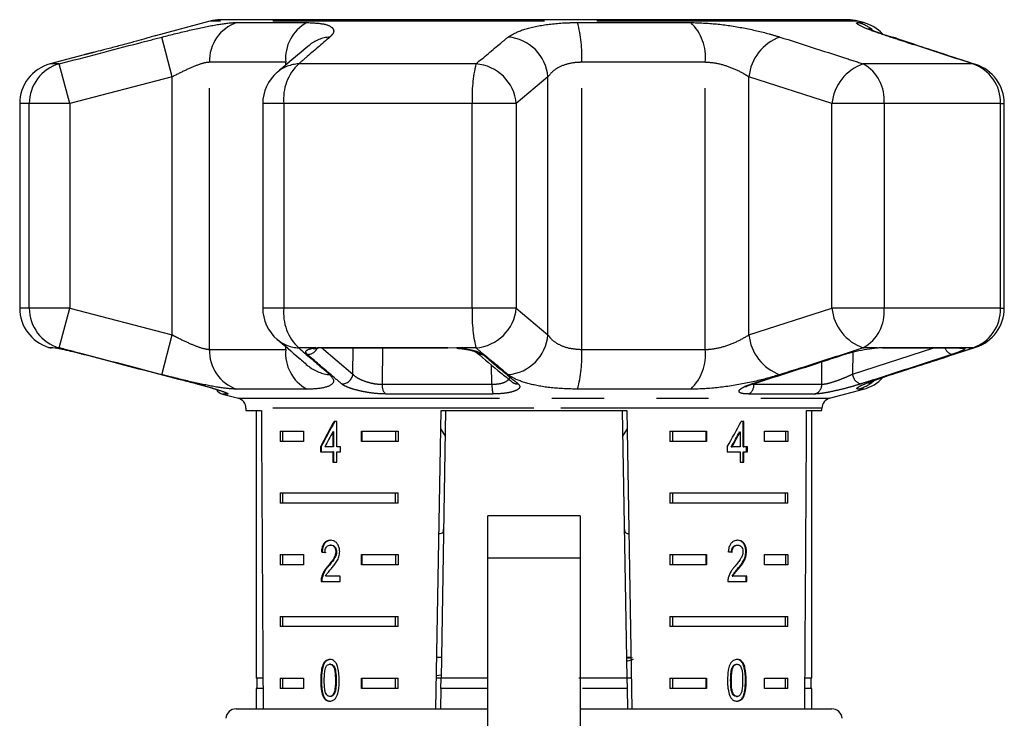
# Model space of a CAD drawing. Extents: x 21 to 394, y 97 to 270.
# Drawn here: x 230 to 254, y 252 to 269 of the extents above; entities that cross this region are included whole.
import ezdxf

# ---------------------------------------------------------------- set-up
doc = ezdxf.new("R2010")
doc.units = 0
doc.linetypes.add('PHANTOM', pattern=[12.7, 6.35, -1.27, 1.27, -1.27, 1.27, -1.27])
doc.layers.get('0').update_dxf_attribs({"linetype": 'CONTINUOUS'})

msp = doc.modelspace()

# ---------------------------------------------------------------- linework, layer by layer
at = {"color": 7, "linetype": 'CONTINUOUS'}
for p, q in [((234.29, 269.427), (232.966, 269.072)), ((242.167, 269.461), (234.549, 269.461)), ((249.785, 269.461), (242.167, 269.461)), ((250.176, 269.392), (250.044, 269.427)), ((232.972, 269.074), (232.962, 269.071)), ((250.89, 269.025), (250.651, 269.105)), ((231.237, 268.609), (230.408, 268.387)), ((229.667, 267.421), (229.667, 262.452)), ((235.574, 267.421), (235.574, 262.452)), ((253.598, 262.452), (253.598, 267.421)), ((237.078, 261.487), (240.075, 261.487)), ((240.062, 261.498), (240.287, 261.486)), ((250.64, 261.487), (252.493, 261.487)), ((247.502, 260.615), (247.499, 260.614)), ((249.352, 260.261), (250.176, 260.481)), ((234.597, 260.364), (234.982, 260.261)), ((235.167, 260.019), (235.167, 259.961)), ((235.167, 259.961), (235.54, 259.961)), ((235.417, 259.961), (235.417, 253.461)), ((239.785, 252.711), (239.911, 259.961)), ((240.02, 259.961), (239.907, 253.461)), ((239.911, 259.961), (244.423, 259.961)), ((244.314, 259.961), (244.427, 253.461)), ((244.423, 259.961), (244.549, 252.711)), ((248.794, 259.961), (249.167, 259.961)), ((248.917, 253.461), (248.917, 259.961)), ((249.167, 259.961), (249.167, 260.019)), ((237.372, 259.698), (237.307, 259.698)), ((237.372, 259.083), (237.372, 259.698)), ((247.267, 259.698), (247.205, 259.698)), ((247.249, 259.083), (247.249, 259.698)), ((247.267, 259.083), (247.267, 259.698)), ((235.996, 259.461), (236.561, 259.461)), ((235.996, 259.461), (235.996, 259.211)), ((236.058, 259.461), (236.058, 259.211)), ((236.561, 259.461), (236.561, 259.211)), ((237.279, 259.443), (237.279, 259.083)), ((237.297, 259.443), (237.279, 259.443)), ((237.297, 259.443), (237.297, 259.083)), ((237.975, 259.461), (238.863, 259.461)), ((237.975, 259.211), (237.975, 259.461)), ((237.993, 259.211), (237.993, 259.461)), ((238.801, 259.461), (238.801, 259.211)), ((238.863, 259.461), (238.863, 259.211)), ((239.904, 259.512), (240.009, 259.339)), ((244.325, 259.338), (244.43, 259.512)), ((245.471, 259.461), (246.359, 259.461)), ((245.471, 259.461), (245.471, 259.211)), ((245.533, 259.461), (245.533, 259.211)), ((246.341, 259.461), (246.341, 259.211)), ((246.359, 259.461), (246.359, 259.211)), ((247.16, 259.443), (247.178, 259.443)), ((247.178, 259.443), (247.178, 259.083)), ((247.773, 259.461), (248.338, 259.461)), ((247.773, 259.211), (247.773, 259.461)), ((248.276, 259.461), (248.276, 259.211)), ((248.338, 259.461), (248.338, 259.211)), ((236.561, 259.211), (235.996, 259.211)), ((238.863, 259.211), (237.975, 259.211)), ((246.359, 259.211), (245.471, 259.211)), ((248.338, 259.211), (247.773, 259.211)), ((236.977, 259.083), (236.977, 258.955)), ((236.995, 259.083), (236.977, 259.083)), ((236.977, 258.955), (237.279, 258.955)), ((236.995, 259.083), (236.995, 258.955)), ((237.279, 259.083), (237.084, 259.083)), ((237.297, 259.083), (237.279, 259.083)), ((237.279, 258.955), (237.279, 258.711)), ((237.297, 258.955), (237.279, 258.955)), ((237.297, 258.955), (237.297, 258.711)), ((237.466, 259.083), (237.372, 259.083)), ((237.372, 258.711), (237.372, 258.955)), ((237.372, 258.955), (237.466, 258.955)), ((237.466, 258.955), (237.466, 259.083)), ((246.864, 259.083), (246.864, 258.955)), ((246.864, 258.955), (247.178, 258.955)), ((246.963, 259.083), (246.98, 259.083)), ((247.178, 259.083), (246.98, 259.083)), ((247.178, 258.955), (247.178, 258.711)), ((247.249, 259.083), (247.267, 259.083)), ((247.249, 258.711), (247.249, 258.955)), ((247.249, 258.955), (247.267, 258.955)), ((247.354, 259.083), (247.267, 259.083)), ((247.267, 258.711), (247.267, 258.955)), ((247.267, 258.955), (247.354, 258.955)), ((247.336, 258.955), (247.336, 259.083)), ((247.354, 258.955), (247.354, 259.083)), ((237.279, 258.711), (237.372, 258.711)), ((247.178, 258.711), (247.267, 258.711)), ((235.996, 257.961), (238.863, 257.961)), ((235.996, 257.961), (235.996, 257.711)), ((236.058, 257.961), (236.058, 257.711)), ((238.801, 257.711), (238.801, 257.961)), ((238.863, 257.711), (238.863, 257.961)), ((245.471, 257.961), (248.338, 257.961)), ((245.471, 257.961), (245.471, 257.711)), ((245.533, 257.961), (245.533, 257.711)), ((248.276, 257.711), (248.276, 257.961)), ((248.338, 257.711), (248.338, 257.961)), ((238.863, 257.711), (235.996, 257.711)), ((248.338, 257.711), (245.471, 257.711)), ((243.292, 257.406), (241.042, 257.406)), ((241.042, 256.381), (241.042, 257.406)), ((243.292, 257.406), (243.292, 256.381)), ((237.237, 256.694), (237.219, 256.694)), ((247.101, 256.694), (247.119, 256.694)), ((235.996, 256.461), (236.561, 256.461)), ((235.996, 256.461), (235.996, 256.211)), ((236.058, 256.461), (236.058, 256.211)), ((236.561, 256.461), (236.561, 256.211)), ((237.017, 256.527), (237, 256.527)), ((237.368, 256.532), (237.35, 256.532)), ((237.975, 256.461), (238.863, 256.461)), ((237.975, 256.211), (237.975, 256.461)), ((237.993, 256.211), (237.993, 256.461)), ((238.801, 256.461), (238.801, 256.211)), ((238.863, 256.461), (238.863, 256.211)), ((241.042, 251.283), (241.042, 256.381)), ((243.292, 256.381), (243.292, 251.283)), ((245.471, 256.461), (246.359, 256.461)), ((245.471, 256.461), (245.471, 256.211)), ((245.533, 256.461), (245.533, 256.211)), ((246.341, 256.461), (246.341, 256.211)), ((246.359, 256.461), (246.359, 256.211)), ((247.316, 256.533), (247.333, 256.533)), ((247.773, 256.461), (248.338, 256.461)), ((247.773, 256.211), (247.773, 256.461)), ((248.276, 256.461), (248.276, 256.211)), ((248.338, 256.461), (248.338, 256.211)), ((236.561, 256.211), (235.996, 256.211)), ((237.176, 256.183), (237.158, 256.183)), ((238.863, 256.211), (237.975, 256.211)), ((246.359, 256.211), (245.471, 256.211)), ((247.124, 256.123), (247.142, 256.123)), ((248.338, 256.211), (247.773, 256.211)), ((237.018, 255.898), (237, 255.898)), ((237.453, 255.937), (237.103, 255.937)), ((237.453, 255.809), (237.453, 255.937)), ((246.983, 255.937), (247, 255.937)), ((247.342, 255.937), (247, 255.937)), ((247.324, 255.809), (247.324, 255.937)), ((247.342, 255.809), (247.342, 255.937)), ((236.991, 255.809), (237.453, 255.809)), ((246.88, 255.809), (247.342, 255.809)), ((235.996, 254.961), (238.863, 254.961)), ((235.996, 254.961), (235.996, 254.711)), ((236.058, 254.961), (236.058, 254.711)), ((238.801, 254.711), (238.801, 254.961)), ((238.863, 254.711), (238.863, 254.961)), ((245.471, 254.961), (248.338, 254.961)), ((245.471, 254.961), (245.471, 254.711)), ((245.533, 254.961), (245.533, 254.711)), ((248.276, 254.711), (248.276, 254.961)), ((248.338, 254.711), (248.338, 254.961)), ((238.863, 254.711), (235.996, 254.711)), ((248.338, 254.711), (245.471, 254.711)), ((239.915, 253.961), (239.807, 253.961)), ((244.419, 253.945), (244.558, 253.961)), ((244.527, 253.961), (244.419, 253.961)), ((244.42, 253.872), (244.582, 253.919)), ((237.221, 253.797), (237.203, 253.797)), ((246.989, 253.728), (247.007, 253.728)), ((247.085, 253.797), (247.102, 253.797)), ((235.58, 253.461), (235.417, 253.461)), ((235.429, 253.461), (235.429, 253.211)), ((235.996, 253.461), (236.561, 253.461)), ((235.996, 253.461), (235.996, 253.211)), ((236.058, 253.461), (236.058, 253.211)), ((236.561, 253.461), (236.561, 253.211)), ((237.975, 253.461), (238.863, 253.461)), ((237.975, 253.211), (237.975, 253.461)), ((237.993, 253.211), (237.993, 253.461)), ((238.801, 253.211), (238.801, 253.461)), ((238.863, 253.211), (238.863, 253.461)), ((239.907, 253.461), (239.798, 253.461)), ((239.799, 253.522), (239.908, 253.537)), ((239.902, 253.211), (239.907, 253.461)), ((241.042, 253.461), (239.907, 253.461)), ((244.427, 253.461), (243.255, 253.461)), ((244.536, 253.461), (244.427, 253.461)), ((244.427, 253.461), (244.432, 253.211)), ((245.471, 253.461), (246.359, 253.461)), ((245.471, 253.461), (245.471, 253.211)), ((245.533, 253.461), (245.533, 253.211)), ((246.341, 253.461), (246.341, 253.211)), ((246.359, 253.461), (246.359, 253.211)), ((247.773, 253.461), (248.338, 253.461)), ((247.773, 253.211), (247.773, 253.461)), ((248.276, 253.211), (248.276, 253.461)), ((248.338, 253.211), (248.338, 253.461)), ((248.917, 253.461), (248.754, 253.461)), ((248.904, 253.211), (248.904, 253.461)), ((235.417, 253.211), (235.417, 252.711)), ((235.582, 253.211), (235.417, 253.211)), ((236.561, 253.211), (235.996, 253.211)), ((237.001, 253.405), (236.983, 253.405)), ((238.863, 253.211), (237.975, 253.211)), ((239.902, 253.211), (239.894, 252.711)), ((241.042, 253.211), (239.902, 253.211)), ((244.432, 253.211), (243.342, 253.211)), ((244.432, 253.211), (244.44, 252.711)), ((246.359, 253.211), (245.471, 253.211)), ((246.947, 253.406), (246.965, 253.406)), ((248.338, 253.211), (247.773, 253.211)), ((248.917, 253.211), (248.752, 253.211)), ((248.917, 252.711), (248.917, 253.211)), ((237.067, 252.996), (237.049, 252.996)), ((237.222, 253.015), (237.204, 253.015)), ((247.086, 253.015), (247.103, 253.015)), ((234.927, 252.711), (241.042, 252.711)), ((243.292, 252.711), (248.024, 252.711)), ((248.024, 252.711), (249.407, 252.711))]:
    msp.add_line(p, q, dxfattribs=at)
at = {"color": 8, "linetype": 'PHANTOM'}
for p, q in [((242.167, 269.427), (234.29, 269.427)), ((234.945, 269.392), (236.643, 269.392)), ((250.044, 269.427), (242.167, 269.427)), ((243.227, 269.392), (245.975, 269.392)), ((250.044, 269.392), (250.176, 269.392)), ((232.966, 269.072), (232.962, 269.071)), ((233.375, 268.073), (233.124, 269.039)), ((250.889, 269.025), (250.822, 269.039)), ((230.628, 268.387), (230.408, 268.387)), ((230.882, 267.421), (230.628, 268.387)), ((236.132, 268.426), (234.277, 268.426)), ((234.277, 261.447), (234.277, 268.426)), ((236.132, 268.357), (236.132, 268.426)), ((240.754, 268.387), (236.448, 268.387)), ((243.326, 261.447), (243.326, 268.426)), ((246.328, 268.426), (243.326, 268.426)), ((246.328, 261.447), (246.328, 268.426)), ((252.833, 268.387), (250.171, 268.387)), ((252.907, 268.372), (252.833, 268.387)), ((233.375, 268.073), (230.882, 267.421)), ((233.375, 261.8), (233.375, 268.073)), ((242.507, 268.073), (241.737, 267.421)), ((242.507, 261.8), (242.507, 268.073)), ((249.407, 267.421), (247.391, 268.073)), ((247.391, 261.8), (247.391, 268.073)), ((229.901, 267.421), (229.667, 267.421)), ((229.901, 262.452), (229.901, 267.421)), ((230.882, 267.421), (229.901, 267.421)), ((230.882, 267.421), (230.882, 262.452)), ((236.088, 267.421), (235.574, 267.421)), ((236.088, 267.421), (236.088, 262.452)), ((240.665, 267.421), (236.088, 267.421)), ((240.665, 262.452), (240.665, 267.421)), ((241.737, 267.421), (240.665, 267.421)), ((241.737, 267.421), (241.737, 262.452)), ((249.407, 262.452), (249.407, 267.421)), ((250.676, 267.421), (249.407, 267.421)), ((250.676, 267.421), (250.676, 262.452)), ((253.505, 267.421), (250.676, 267.421)), ((253.505, 262.452), (253.505, 267.421)), ((253.505, 267.421), (253.598, 267.421)), ((229.901, 262.452), (229.667, 262.452)), ((230.882, 262.452), (229.901, 262.452)), ((230.628, 261.486), (230.882, 262.452)), ((230.882, 262.452), (233.375, 261.8)), ((236.088, 262.452), (235.574, 262.452)), ((240.665, 262.452), (236.088, 262.452)), ((241.737, 262.452), (240.665, 262.452)), ((241.737, 262.452), (242.507, 261.8)), ((247.391, 261.8), (249.407, 262.452)), ((250.676, 262.452), (249.407, 262.452)), ((253.505, 262.452), (250.676, 262.452)), ((253.505, 262.452), (253.598, 262.452)), ((233.124, 260.834), (233.375, 261.8)), ((230.367, 261.498), (230.474, 261.498)), ((230.474, 261.498), (230.547, 261.486)), ((230.628, 261.486), (230.547, 261.486)), ((234.277, 261.447), (236.132, 261.447)), ((236.132, 261.447), (236.132, 261.515)), ((236.866, 261.486), (236.448, 261.486)), ((237.005, 261.497), (237.764, 260.848)), ((237.046, 261.498), (240.062, 261.498)), ((237.764, 260.848), (237.77, 261.487)), ((238.483, 261.487), (238.475, 260.601)), ((240.754, 261.486), (240.287, 261.486)), ((243.326, 261.447), (246.328, 261.447)), ((249.909, 260.848), (251.887, 261.487)), ((249.913, 261.386), (249.909, 260.848)), ((250.511, 261.486), (250.171, 261.486)), ((250.694, 261.498), (252.558, 261.498)), ((252.833, 261.486), (252.625, 261.486)), ((252.833, 261.486), (252.907, 261.501)), ((249.163, 260.601), (249.167, 261.149)), ((241.145, 260.601), (241.135, 261.068)), ((250.822, 260.834), (250.887, 260.848)), ((236.643, 260.481), (234.945, 260.481)), ((238.475, 260.601), (241.145, 260.601)), ((245.975, 260.481), (243.227, 260.481)), ((247.512, 260.601), (249.163, 260.601)), ((250.176, 260.481), (250.044, 260.481)), ((234.722, 260.364), (234.597, 260.364)), ((234.982, 260.261), (249.352, 260.261)), ((241.17, 260.364), (238.563, 260.364)), ((248.996, 260.364), (247.385, 260.364)), ((242.167, 260.019), (235.167, 260.019)), ((249.167, 260.019), (242.167, 260.019)), ((241.042, 256.381), (243.292, 256.381)), ((237.359, 253.406), (237.341, 253.406)), ((247.308, 253.405), (247.325, 253.405))]:
    msp.add_line(p, q, dxfattribs=at)
at = {"color": 8, "linetype": 'PHANTOM', "flags": 128}
for points in [[(230.474, 261.498), (230.531, 261.487), (230.551, 261.487)], [(252.558, 261.498), (252.508, 261.487), (252.493, 261.487)], [(247.499, 260.614), (247.493, 260.612), (247.463, 260.611)], [(234.653, 260.395), (234.684, 260.377), (234.722, 260.364)]]:
    msp.add_lwpolyline(points, dxfattribs=at)
at = {"color": 7, "linetype": 'CONTINUOUS', "flags": 128}
for points in [[(236.866, 261.486), (236.904, 261.478), (236.924, 261.479)], [(237.046, 261.498), (237.07, 261.487), (237.078, 261.487)], [(240.062, 261.498), (240.072, 261.487), (240.075, 261.487)], [(249.735, 261.332), (249.73, 261.33), (249.702, 261.328)], [(250.694, 261.498), (250.653, 261.487), (250.64, 261.487)]]:
    msp.add_lwpolyline(points, dxfattribs=at)
at = {"color": 8, "linetype": 'PHANTOM'}
for centre, radius, start, end in [((235.264, 268.457), 0.988, 108.8441, 181.7932), ((237.136, 268.513), 1.008, 119.2824, 184.938), ((240.123, 268.588), 3.207, 357.0937, 14.5084), ((245.179, 268.554), 1.156, 353.6392, 46.4509), ((249.787, 268.448), 0.978, 52.4547, 74.7273), ((237.257, 268.173), 0.867, 93.3428, 129.9951), ((241.452, 267.983), 1.059, 4.8546, 85.2981), ((248.531, 267.96), 1.146, 109.714, 174.3582), ((230.898, 267.427), 0.997, 105.6901, 180.3526), ((236.486, 267.52), 0.868, 92.5238, 130.2161), ((237.224, 267.547), 1.143, 132.7231, 186.3472), ((244.18, 267.584), 3.518, 166.8101, 182.657), ((240.681, 267.33), 1.059, 4.9161, 86.0381), ((250.54, 267.31), 1.138, 108.917, 174.4009), ((249.669, 267.51), 1.011, 354.9596, 60.1992), ((252.517, 267.45), 0.988, 358.2991, 71.3769), ((230.898, 262.446), 0.997, 179.6474, 254.3099), ((237.224, 262.326), 1.143, 173.6528, 227.2769), ((244.18, 262.289), 3.518, 177.343, 193.1899), ((240.681, 262.543), 1.059, 273.9619, 355.0839), ((250.54, 262.563), 1.138, 185.5991, 251.083), ((249.669, 262.363), 1.011, 299.8008, 5.0404), ((252.517, 262.423), 0.988, 288.6231, 1.7009), ((236.486, 262.353), 0.868, 229.7839, 267.4762), ((241.452, 261.89), 1.059, 274.7019, 355.1454), ((248.531, 261.913), 1.146, 185.6418, 250.286), ((235.264, 261.416), 0.988, 178.2068, 251.1559), ((237.136, 261.361), 1.008, 175.062, 240.7176), ((236.664, 261.588), 0.261, 268.0444, 334.2351), ((240.903, 261.546), 0.218, 229.4507, 273.6373), ((240.123, 261.285), 3.207, 345.4916, 2.9063), ((245.179, 261.319), 1.156, 313.5491, 6.3608), ((252.379, 261.56), 0.236, 198.0453, 259.2795), ((252.564, 261.719), 0.241, 253.7956, 284.6829), ((237.257, 261.7), 0.867, 229.6076, 266.6596), ((237.502, 260.873), 0.263, 267.4001, 354.4778), ((241.766, 260.829), 0.219, 230.2227, 274.6236), ((250.168, 260.865), 0.259, 183.7917, 258.5853), ((249.787, 261.425), 0.978, 285.2772, 310.0457), ((238.759, 260.572), 0.286, 174.1199, 226.6864), ((241.937, 260.563), 0.792, 177.2243, 194.5284), ((247.263, 260.583), 0.25, 299.1671, 4.2287), ((248.916, 260.597), 0.247, 288.7815, 0.8688)]:
    msp.add_arc(centre, radius, start, end, dxfattribs=at)
at = {"color": 7, "linetype": 'CONTINUOUS'}
for centre, radius, start, end in [((234.549, 268.461), 1, 90, 105), ((249.785, 268.461), 1, 75, 90), ((249.917, 268.426), 1, 43.8834, 75), ((230.667, 267.421), 1, 105, 180), ((252.598, 267.421), 1, 0, 71.9955), ((236.574, 267.421), 1, 130.3938, 180), ((230.667, 262.452), 1, 180, 252.5684), ((236.574, 262.452), 1, 180, 229.6062), ((252.598, 262.452), 1, 288.0045, 0), ((230.442, 261.737), 0.25, 252.5684, 270), ((249.917, 261.447), 1, 285, 316.8741), ((234.661, 260.605), 0.25, 212.0367, 255), ((234.917, 260.019), 0.25, 0, 75), ((249.417, 260.019), 0.25, 105, 180), ((234.927, 252.461), 0.25, 90, 175), ((249.407, 252.461), 0.25, 5, 90)]:
    msp.add_arc(centre, radius, start, end, dxfattribs=at)
for centre, major_axis, ratio, start_param, end_param in [((242.167, 389.186), (0, 401.03), 0.017455, 1.898883, 1.918044), ((242.167, 389.186), (0, 401.03), 0.017455, 4.365141, 4.384302), ((242.167, 259.535), (6.084, 8.757), 0.395346, 1.820899, 1.888687), ((242.167, 259.535), (6.062, 8.725), 0.395346, 1.820835, 1.888865), ((242.167, 259.535), (6.084, 8.757), 0.395346, 4.930631, 4.998418), ((242.167, 259.33), (6.084, 8.756), 0.39535, 1.826408, 1.866075), ((242.167, 259.33), (6.062, 8.725), 0.39535, 4.953171, 4.992981), ((242.167, 259.33), (6.084, 8.756), 0.39535, 4.953269, 4.992936), ((242.167, 256.495), (7, -0.497), 0.070357, 3.887007, 3.905334), ((242.167, 256.495), (6.975, -0.496), 0.070357, 3.886846, 3.905238), ((242.167, 256.495), (7, -0.497), 0.070357, 0.817055, 0.835382)]:
    msp.add_ellipse(centre, major_axis=major_axis, ratio=ratio, start_param=start_param, end_param=end_param, dxfattribs=at)
at = {"color": 8, "linetype": 'PHANTOM'}
for points, knots in [([(233.124, 269.039), (233.352, 269.096), (233.811, 269.212), (234.419, 269.339), (234.777, 269.388), (234.914, 269.391), (234.945, 269.392)], [0, 0, 0, 0, 0.303776, 0.611412, 0.912925, 1, 1, 1, 1]), ([(236.643, 269.392), (236.791, 269.385), (237.086, 269.371), (237.299, 269.266), (237.315, 269.147), (237.233, 269.065), (237.207, 269.039)], [0, 0, 0, 0, 0.288696, 0.574271, 0.863721, 1, 1, 1, 1]), ([(241.538, 269.039), (241.632, 269.096), (241.822, 269.212), (242.363, 269.339), (242.865, 269.388), (243.161, 269.391), (243.227, 269.392)], [0, 0, 0, 0, 0.303776, 0.611412, 0.912925, 1, 1, 1, 1]), ([(245.975, 269.392), (246.182, 269.385), (246.592, 269.371), (247.267, 269.266), (247.791, 269.147), (248.059, 269.065), (248.145, 269.039)], [0, 0, 0, 0, 0.288696, 0.574271, 0.863721, 1, 1, 1, 1]), ([(250.822, 269.039), (250.652, 269.096), (250.31, 269.212), (250.036, 269.339), (249.989, 269.388), (250.034, 269.391), (250.044, 269.392)], [0, 0, 0, 0, 0.303776, 0.611412, 0.912925, 1, 1, 1, 1]), ([(230.628, 268.387), (231.273, 268.556), (232.105, 268.774), (232.937, 268.99), (233.124, 269.039)], [0, 0, 0, 0, 0.77538, 1, 1, 1, 1]), ([(237.207, 269.039), (237.011, 268.871), (236.759, 268.654), (236.505, 268.436), (236.448, 268.387)], [0, 0, 0, 0, 0.775381, 1, 1, 1, 1]), ([(240.754, 268.387), (240.957, 268.556), (241.217, 268.774), (241.479, 268.99), (241.538, 269.039)], [0, 0, 0, 0, 0.77538, 1, 1, 1, 1]), ([(248.145, 269.039), (248.669, 268.871), (249.345, 268.654), (250.02, 268.436), (250.171, 268.387)], [0, 0, 0, 0, 0.775381, 1, 1, 1, 1]), ([(252.833, 268.387), (252.313, 268.556), (251.642, 268.774), (250.972, 268.99), (250.822, 269.039)], [0, 0, 0, 0, 0.7753803, 1, 1, 1, 1]), ([(231.47, 268.667), (231.434, 268.658), (231.328, 268.631), (231.241, 268.61), (231.238, 268.609), (231.237, 268.609)], [0, 0, 0, 0, 0.233609, 0.688424, 1, 1, 1, 1]), ([(234.277, 268.426), (234.262, 268.425), (234.194, 268.422), (234.013, 268.371), (233.71, 268.243), (233.488, 268.13), (233.375, 268.073)], [0, 0, 0, 0, 0.082328, 0.371653, 0.681065, 1, 1, 1, 1]), ([(243.326, 268.426), (243.293, 268.425), (243.149, 268.422), (242.9, 268.371), (242.641, 268.243), (242.552, 268.13), (242.507, 268.073)], [0, 0, 0, 0, 0.082328, 0.371653, 0.681065, 1, 1, 1, 1]), ([(247.391, 268.073), (247.348, 268.099), (247.218, 268.179), (246.965, 268.297), (246.633, 268.404), (246.429, 268.419), (246.328, 268.426)], [0, 0, 0, 0, 0.14425, 0.443471, 0.725512, 1, 1, 1, 1]), ([(233.375, 261.8), (233.425, 261.774), (233.581, 261.694), (233.833, 261.576), (234.105, 261.469), (234.22, 261.454), (234.277, 261.447)], [0, 0, 0, 0, 0.14425, 0.443471, 0.725512, 1, 1, 1, 1]), ([(242.507, 261.8), (242.525, 261.774), (242.58, 261.694), (242.738, 261.576), (243.003, 261.469), (243.219, 261.454), (243.326, 261.447)], [0, 0, 0, 0, 0.14425, 0.443471, 0.725512, 1, 1, 1, 1]), ([(246.328, 261.447), (246.357, 261.448), (246.488, 261.451), (246.754, 261.502), (247.101, 261.63), (247.293, 261.743), (247.391, 261.8)], [0, 0, 0, 0, 0.082328, 0.371653, 0.681065, 1, 1, 1, 1]), ([(233.124, 260.834), (232.479, 261.002), (231.647, 261.219), (230.815, 261.437), (230.628, 261.486)], [0, 0, 0, 0, 0.775381, 1, 1, 1, 1]), ([(236.448, 261.486), (236.645, 261.317), (236.898, 261.099), (237.15, 260.883), (237.207, 260.834)], [0, 0, 0, 0, 0.77538, 1, 1, 1, 1]), ([(236.655, 261.328), (236.637, 261.35), (236.602, 261.394), (236.661, 261.447), (236.766, 261.475), (236.847, 261.484), (236.866, 261.486)], [0, 0, 0, 0, 0.304235, 0.609139, 0.90932, 1, 1, 1, 1]), ([(237.49, 260.611), (237.441, 260.653), (237.197, 260.861), (236.919, 261.1), (236.689, 261.299), (236.655, 261.328)], [0, 0, 0, 0, 0.1756586, 0.8782939, 1, 1, 1, 1]), ([(240.287, 261.486), (240.295, 261.486), (240.386, 261.479), (240.555, 261.457), (240.757, 261.41), (240.869, 261.364), (240.907, 261.335), (240.917, 261.328)], [0, 0, 0, 0, 0.030014, 0.316336, 0.605894, 0.902419, 1, 1, 1, 1]), ([(241.538, 260.834), (241.335, 261.002), (241.073, 261.219), (240.813, 261.437), (240.754, 261.486)], [0, 0, 0, 0, 0.775381, 1, 1, 1, 1]), ([(240.917, 261.328), (240.968, 261.286), (241.221, 261.074), (241.51, 260.835), (241.749, 260.64), (241.784, 260.611)], [0, 0, 0, 0, 0.175659, 0.878294, 1, 1, 1, 1]), ([(247.463, 260.611), (247.594, 260.653), (248.25, 260.861), (248.996, 261.1), (249.611, 261.299), (249.702, 261.328)], [0, 0, 0, 0, 0.175659, 0.878294, 1, 1, 1, 1]), ([(250.171, 261.486), (249.648, 261.317), (248.973, 261.099), (248.296, 260.883), (248.145, 260.834)], [0, 0, 0, 0, 0.77538, 1, 1, 1, 1]), ([(252.336, 261.328), (252.206, 261.286), (251.556, 261.074), (250.817, 260.835), (250.207, 260.64), (250.117, 260.611)], [0, 0, 0, 0, 0.1756586, 0.8782937, 1, 1, 1, 1]), ([(250.822, 260.834), (251.341, 261.002), (252.012, 261.219), (252.682, 261.437), (252.833, 261.486)], [0, 0, 0, 0, 0.775381, 1, 1, 1, 1]), ([(252.625, 261.486), (252.627, 261.486), (252.644, 261.479), (252.644, 261.457), (252.563, 261.41), (252.444, 261.364), (252.357, 261.335), (252.336, 261.328)], [0, 0, 0, 0, 0.030014, 0.316336, 0.605894, 0.902419, 1, 1, 1, 1]), ([(252.558, 261.498), (252.574, 261.497), (252.607, 261.496), (252.619, 261.49), (252.625, 261.486)], [0, 0, 0, 0, 0.49022, 1, 1, 1, 1]), ([(234.945, 260.481), (234.83, 260.488), (234.601, 260.502), (234.058, 260.607), (233.544, 260.727), (233.226, 260.808), (233.124, 260.834)], [0, 0, 0, 0, 0.288696, 0.574271, 0.863721, 1, 1, 1, 1]), ([(233.98, 260.611), (234.068, 260.588), (234.244, 260.541), (234.477, 260.471), (234.647, 260.413), (234.743, 260.372), (234.729, 260.367), (234.722, 260.364)], [0, 0, 0, 0, 0.202623, 0.405374, 0.60654, 0.801261, 1, 1, 1, 1]), ([(237.207, 260.834), (237.254, 260.777), (237.348, 260.661), (237.183, 260.534), (236.901, 260.485), (236.69, 260.482), (236.643, 260.481)], [0, 0, 0, 0, 0.303776, 0.611412, 0.912925, 1, 1, 1, 1]), ([(238.563, 260.364), (238.487, 260.366), (238.336, 260.371), (238.086, 260.406), (237.851, 260.457), (237.649, 260.521), (237.537, 260.575), (237.499, 260.604), (237.49, 260.611)], [0, 0, 0, 0, 0.1822252, 0.3639602, 0.5483109, 0.7398083, 0.9384927, 1, 1, 1, 1]), ([(237.764, 260.848), (237.77, 260.841), (237.795, 260.811), (237.869, 260.757), (238.002, 260.692), (238.158, 260.641), (238.324, 260.606), (238.425, 260.603), (238.475, 260.601)], [0, 0, 0, 0, 0.062866, 0.266104, 0.460514, 0.644739, 0.823126, 1, 1, 1, 1]), ([(241.145, 260.601), (241.203, 260.603), (241.318, 260.608), (241.459, 260.648), (241.546, 260.706), (241.584, 260.755), (241.573, 260.781), (241.573, 260.783)], [0, 0, 0, 0, 0.2376016, 0.473459, 0.7219107, 0.9761445, 1, 1, 1, 1]), ([(241.784, 260.611), (241.803, 260.588), (241.842, 260.541), (241.782, 260.471), (241.642, 260.413), (241.43, 260.372), (241.257, 260.367), (241.17, 260.364)], [0, 0, 0, 0, 0.202623, 0.405374, 0.60654, 0.801261, 1, 1, 1, 1]), ([(243.227, 260.481), (243.008, 260.488), (242.572, 260.502), (242.024, 260.607), (241.69, 260.727), (241.575, 260.808), (241.538, 260.834)], [0, 0, 0, 0, 0.288696, 0.574271, 0.863721, 1, 1, 1, 1]), ([(248.145, 260.834), (247.945, 260.777), (247.545, 260.661), (246.834, 260.534), (246.303, 260.485), (246.035, 260.482), (245.975, 260.481)], [0, 0, 0, 0, 0.303776, 0.611412, 0.912925, 1, 1, 1, 1]), ([(247.385, 260.364), (247.331, 260.366), (247.223, 260.371), (247.147, 260.406), (247.147, 260.457), (247.23, 260.521), (247.353, 260.575), (247.442, 260.604), (247.463, 260.611)], [0, 0, 0, 0, 0.182225, 0.36396, 0.548311, 0.739808, 0.938493, 1, 1, 1, 1]), ([(250.117, 260.611), (250.041, 260.588), (249.889, 260.541), (249.619, 260.471), (249.362, 260.413), (249.135, 260.372), (249.043, 260.367), (248.996, 260.364)], [0, 0, 0, 0, 0.202623, 0.405374, 0.60654, 0.801261, 1, 1, 1, 1]), ([(249.163, 260.601), (249.194, 260.603), (249.256, 260.608), (249.408, 260.648), (249.579, 260.706), (249.757, 260.777), (249.859, 260.824), (249.909, 260.848)], [0, 0, 0, 0, 0.192947, 0.384479, 0.586237, 0.792691, 1, 1, 1, 1]), ([(250.044, 260.481), (250.024, 260.488), (249.983, 260.502), (250.187, 260.607), (250.495, 260.727), (250.742, 260.808), (250.822, 260.834)], [0, 0, 0, 0, 0.288696, 0.574271, 0.863721, 1, 1, 1, 1])]:
    msp.add_open_spline(points, degree=3, knots=knots, dxfattribs=at)
at = {"color": 7, "linetype": 'CONTINUOUS'}
for points, knots in [([(250.651, 269.105), (250.645, 269.106), (250.553, 269.137), (250.438, 269.182), (250.32, 269.231), (250.307, 269.238), (250.301, 269.241)], [0, 0, 0, 0, 0.02641, 0.421784, 0.766199, 1, 1, 1, 1]), ([(232.962, 269.071), (232.962, 269.071), (232.96, 269.07), (232.868, 269.043), (232.691, 268.992), (232.513, 268.942), (232.409, 268.914), (232.395, 268.91)], [0, 0, 0, 0, 0.061393, 0.352627, 0.647933, 0.952906, 1, 1, 1, 1]), ([(252.908, 268.372), (252.438, 268.523), (251.765, 268.739), (251.095, 268.965), (250.892, 269.034)], [0, 0, 0, 0, 0.698139, 1, 1, 1, 1]), ([(232.395, 268.91), (232.313, 268.887), (232.132, 268.838), (231.842, 268.762), (231.602, 268.7), (231.503, 268.675), (231.47, 268.667)], [0, 0, 0, 0, 0.251043, 0.551723, 0.852291, 1, 1, 1, 1]), ([(236.7, 268.837), (236.519, 268.685), (236.261, 268.468), (236.004, 268.248), (235.927, 268.181)], [0, 0, 0, 0, 0.700061, 1, 1, 1, 1]), ([(231.47, 268.667), (231.455, 268.663), (231.366, 268.641), (231.275, 268.618), (231.234, 268.608), (231.232, 268.608), (231.232, 268.608)], [0, 0, 0, 0, 0.093798, 0.539162, 0.952534, 1, 1, 1, 1]), ([(235.924, 261.693), (236.102, 261.542), (236.358, 261.328), (236.613, 261.102), (236.69, 261.033)], [0, 0, 0, 0, 0.698613, 1, 1, 1, 1]), ([(230.532, 261.487), (230.532, 261.487), (230.53, 261.487), (230.541, 261.486), (230.559, 261.483), (230.57, 261.481)], [0, 0, 0, 0, 0.0603943, 0.4793724, 1, 1, 1, 1]), ([(230.547, 261.486), (230.55, 261.486), (230.589, 261.479), (230.694, 261.457), (230.9, 261.41), (231.088, 261.364), (231.198, 261.335), (231.226, 261.328)], [0, 0, 0, 0, 0.030014, 0.316336, 0.605894, 0.902419, 1, 1, 1, 1]), ([(231.226, 261.328), (231.387, 261.286), (232.193, 261.074), (233.111, 260.835), (233.869, 260.64), (233.98, 260.611)], [0, 0, 0, 0, 0.1756586, 0.8782937, 1, 1, 1, 1]), ([(236.81, 261.459), (236.813, 261.46), (236.82, 261.462), (236.859, 261.473), (236.904, 261.476), (236.924, 261.478)], [0, 0, 0, 0, 0.312404, 0.707126, 1, 1, 1, 1]), ([(236.866, 261.486), (236.892, 261.489), (236.945, 261.496), (237.012, 261.497), (237.046, 261.498)], [0, 0, 0, 0, 0.490623, 1, 1, 1, 1]), ([(240.297, 261.475), (240.339, 261.471), (240.459, 261.463), (240.614, 261.432), (240.722, 261.4), (240.766, 261.376), (240.763, 261.378), (240.762, 261.379)], [0, 0, 0, 0, 0.17736, 0.498551, 0.749269, 0.933007, 1, 1, 1, 1]), ([(240.764, 261.378), (240.963, 261.21), (241.251, 260.967), (241.54, 260.735), (241.629, 260.664)], [0, 0, 0, 0, 0.694458, 1, 1, 1, 1]), ([(247.499, 260.614), (248.021, 260.78), (248.767, 261.017), (249.511, 261.261), (249.734, 261.334)], [0, 0, 0, 0, 0.700029, 1, 1, 1, 1]), ([(249.702, 261.328), (249.776, 261.35), (249.926, 261.394), (250.19, 261.447), (250.388, 261.475), (250.488, 261.484), (250.511, 261.486)], [0, 0, 0, 0, 0.3042353, 0.609139, 0.9093204, 1, 1, 1, 1]), ([(250.511, 261.486), (250.544, 261.489), (250.611, 261.496), (250.666, 261.497), (250.694, 261.498)], [0, 0, 0, 0, 0.4906225, 1, 1, 1, 1]), ([(250.887, 260.849), (251.359, 261), (252.033, 261.216), (252.705, 261.436), (252.907, 261.502)], [0, 0, 0, 0, 0.700076, 1, 1, 1, 1]), ([(252.489, 261.486), (252.497, 261.486), (252.509, 261.486), (252.506, 261.486), (252.505, 261.486)], [0, 0, 0, 0, 0.744759, 1, 1, 1, 1]), ([(233.98, 260.61), (234.063, 260.588), (234.233, 260.543), (234.452, 260.477), (234.591, 260.431), (234.656, 260.405), (234.66, 260.403), (234.662, 260.402)], [0, 0, 0, 0, 0.255583, 0.527313, 0.764563, 0.917642, 1, 1, 1, 1]), ([(247.305, 260.534), (247.305, 260.534), (247.304, 260.533), (247.33, 260.55), (247.392, 260.578), (247.465, 260.602), (247.502, 260.614)], [0, 0, 0, 0, 0.093087, 0.329743, 0.664513, 1, 1, 1, 1]), ([(250.303, 260.633), (250.302, 260.632), (250.297, 260.629), (250.337, 260.65), (250.439, 260.692), (250.623, 260.761), (250.798, 260.819), (250.889, 260.848)], [0, 0, 0, 0, 0.0308279, 0.2028198, 0.4314889, 0.7070504, 1, 1, 1, 1]), ([(239.859, 256.97), (239.87, 256.97), (239.937, 256.973), (239.963, 257.005), (239.968, 257.058), (239.97, 257.071)], [0, 0, 0, 0, 0.12744, 0.788114, 1, 1, 1, 1]), ([(244.364, 257.071), (244.369, 257.038), (244.377, 256.983), (244.447, 256.975), (244.475, 256.972)], [0, 0, 0, 0, 0.607275, 1, 1, 1, 1]), ([(237.221, 256.809), (237.19, 256.806), (237.136, 256.801), (237.07, 256.75), (237.026, 256.677), (237.006, 256.597), (237.001, 256.545), (237, 256.527)], [0, 0, 0, 0, 0.2814033, 0.4739364, 0.6672385, 0.8875976, 1, 1, 1, 1]), ([(237.239, 256.809), (237.207, 256.806), (237.154, 256.801), (237.088, 256.75), (237.043, 256.677), (237.023, 256.597), (237.019, 256.545), (237.017, 256.527)], [0, 0, 0, 0, 0.281403, 0.473937, 0.66724, 0.887599, 1, 1, 1, 1]), ([(237.444, 256.533), (237.442, 256.565), (237.438, 256.628), (237.402, 256.709), (237.351, 256.769), (237.289, 256.804), (237.244, 256.807), (237.221, 256.809)], [0, 0, 0, 0, 0.204233, 0.410377, 0.594471, 0.792245, 1, 1, 1, 1]), ([(247.121, 256.809), (247.089, 256.806), (247.035, 256.801), (246.965, 256.75), (246.918, 256.677), (246.896, 256.597), (246.891, 256.545), (246.889, 256.527)], [0, 0, 0, 0, 0.281403, 0.473936, 0.667238, 0.887598, 1, 1, 1, 1]), ([(247.316, 256.533), (247.314, 256.565), (247.31, 256.628), (247.277, 256.709), (247.23, 256.769), (247.17, 256.804), (247.126, 256.807), (247.103, 256.809)], [0, 0, 0, 0, 0.204232, 0.410374, 0.594468, 0.792243, 1, 1, 1, 1]), ([(247.333, 256.533), (247.332, 256.565), (247.328, 256.628), (247.295, 256.709), (247.247, 256.769), (247.188, 256.804), (247.143, 256.807), (247.121, 256.809)], [0, 0, 0, 0, 0.2042332, 0.4103765, 0.5944709, 0.7922449, 1, 1, 1, 1]), ([(237.087, 256.514), (237.088, 256.538), (237.091, 256.58), (237.112, 256.633), (237.14, 256.668), (237.177, 256.69), (237.205, 256.693), (237.219, 256.694)], [0, 0, 0, 0, 0.24307, 0.424351, 0.605607, 0.791327, 1, 1, 1, 1]), ([(237.219, 256.694), (237.238, 256.692), (237.271, 256.688), (237.311, 256.653), (237.338, 256.609), (237.349, 256.565), (237.35, 256.539), (237.35, 256.532)], [0, 0, 0, 0, 0.289919, 0.501312, 0.712322, 0.918103, 1, 1, 1, 1]), ([(237.237, 256.694), (237.256, 256.692), (237.288, 256.688), (237.329, 256.653), (237.356, 256.609), (237.367, 256.565), (237.367, 256.539), (237.368, 256.532)], [0, 0, 0, 0, 0.289918, 0.501312, 0.712323, 0.918103, 1, 1, 1, 1]), ([(246.965, 256.514), (246.967, 256.538), (246.969, 256.58), (246.991, 256.633), (247.021, 256.668), (247.059, 256.69), (247.087, 256.693), (247.101, 256.694)], [0, 0, 0, 0, 0.2430695, 0.424351, 0.6056068, 0.7913268, 1, 1, 1, 1]), ([(246.983, 256.514), (246.984, 256.538), (246.987, 256.58), (247.009, 256.633), (247.039, 256.668), (247.077, 256.69), (247.104, 256.693), (247.119, 256.694)], [0, 0, 0, 0, 0.24307, 0.424351, 0.605607, 0.791327, 1, 1, 1, 1]), ([(247.119, 256.694), (247.138, 256.692), (247.17, 256.688), (247.209, 256.653), (247.235, 256.609), (247.245, 256.565), (247.246, 256.539), (247.246, 256.532)], [0, 0, 0, 0, 0.289919, 0.501312, 0.712322, 0.918103, 1, 1, 1, 1]), ([(237.35, 256.532), (237.347, 256.507), (237.341, 256.447), (237.296, 256.36), (237.232, 256.272), (237.183, 256.213), (237.158, 256.183)], [0, 0, 0, 0, 0.166504, 0.3940354, 0.6956835, 1, 1, 1, 1]), ([(237.368, 256.532), (237.365, 256.507), (237.359, 256.447), (237.313, 256.36), (237.249, 256.272), (237.201, 256.213), (237.176, 256.183)], [0, 0, 0, 0, 0.1665038, 0.3940349, 0.6956831, 1, 1, 1, 1]), ([(237.243, 256.123), (237.266, 256.151), (237.312, 256.207), (237.378, 256.298), (237.432, 256.406), (237.44, 256.491), (237.444, 256.533)], [0, 0, 0, 0, 0.251282, 0.502974, 0.756184, 1, 1, 1, 1]), ([(247.246, 256.532), (247.244, 256.507), (247.238, 256.447), (247.194, 256.36), (247.132, 256.272), (247.082, 256.213), (247.057, 256.183)], [0, 0, 0, 0, 0.166504, 0.394035, 0.695683, 1, 1, 1, 1]), ([(247.124, 256.123), (247.147, 256.151), (247.193, 256.207), (247.255, 256.298), (247.305, 256.406), (247.312, 256.491), (247.316, 256.533)], [0, 0, 0, 0, 0.251281, 0.502973, 0.756183, 1, 1, 1, 1]), ([(247.142, 256.123), (247.165, 256.151), (247.21, 256.207), (247.273, 256.298), (247.323, 256.406), (247.33, 256.491), (247.333, 256.533)], [0, 0, 0, 0, 0.251282, 0.502974, 0.756184, 1, 1, 1, 1]), ([(237.158, 256.183), (237.142, 256.163), (237.108, 256.124), (237.046, 256.038), (237.019, 255.954), (237, 255.898)], [0, 0, 0, 0, 0.251427, 0.503044, 1, 1, 1, 1]), ([(237.176, 256.183), (237.159, 256.163), (237.126, 256.124), (237.064, 256.038), (237.036, 255.954), (237.018, 255.898)], [0, 0, 0, 0, 0.2514271, 0.5030437, 1, 1, 1, 1]), ([(237.103, 255.937), (237.113, 255.955), (237.133, 255.992), (237.181, 256.05), (237.218, 256.094), (237.243, 256.123)], [0, 0, 0, 0, 0.25129, 0.502528, 1, 1, 1, 1]), ([(247.057, 256.183), (247.04, 256.163), (247.006, 256.124), (246.94, 256.038), (246.91, 255.954), (246.89, 255.898)], [0, 0, 0, 0, 0.2514274, 0.5030443, 1, 1, 1, 1]), ([(246.983, 255.937), (246.993, 255.955), (247.013, 255.992), (247.063, 256.05), (247.1, 256.094), (247.124, 256.123)], [0, 0, 0, 0, 0.25129, 0.502528, 1, 1, 1, 1]), ([(247, 255.937), (247.01, 255.955), (247.031, 255.992), (247.081, 256.05), (247.118, 256.094), (247.142, 256.123)], [0, 0, 0, 0, 0.25129, 0.502528, 1, 1, 1, 1]), ([(237, 255.898), (236.999, 255.891), (236.995, 255.876), (236.992, 255.847), (236.991, 255.824), (236.991, 255.809)], [0, 0, 0, 0, 0.250652, 0.501619, 1, 1, 1, 1]), ([(237.018, 255.898), (237.016, 255.891), (237.013, 255.876), (237.009, 255.847), (237.009, 255.824), (237.009, 255.809)], [0, 0, 0, 0, 0.2506519, 0.5016186, 1, 1, 1, 1]), ([(246.89, 255.898), (246.888, 255.891), (246.885, 255.876), (246.88, 255.847), (246.88, 255.824), (246.88, 255.809)], [0, 0, 0, 0, 0.250652, 0.501619, 1, 1, 1, 1]), ([(237.204, 253.912), (237.175, 253.909), (237.126, 253.903), (237.068, 253.849), (237.024, 253.768), (236.988, 253.618), (236.985, 253.488), (236.983, 253.405)], [0, 0, 0, 0, 0.1819661, 0.3055623, 0.4289109, 0.6344493, 1, 1, 1, 1]), ([(237.222, 253.912), (237.192, 253.909), (237.143, 253.903), (237.086, 253.849), (237.042, 253.768), (237.005, 253.618), (237.002, 253.488), (237.001, 253.405)], [0, 0, 0, 0, 0.181966, 0.305563, 0.428912, 0.634451, 1, 1, 1, 1]), ([(237.435, 253.405), (237.431, 253.51), (237.426, 253.653), (237.372, 253.808), (237.322, 253.871), (237.266, 253.906), (237.225, 253.91), (237.204, 253.912)], [0, 0, 0, 0, 0.4610035, 0.6270595, 0.7462037, 0.8648004, 1, 1, 1, 1]), ([(247.103, 253.912), (247.074, 253.909), (247.024, 253.903), (246.963, 253.849), (246.916, 253.768), (246.876, 253.618), (246.873, 253.488), (246.871, 253.405)], [0, 0, 0, 0, 0.181966, 0.305562, 0.428911, 0.634449, 1, 1, 1, 1]), ([(247.308, 253.405), (247.304, 253.51), (247.299, 253.653), (247.249, 253.808), (247.202, 253.871), (247.148, 253.906), (247.107, 253.91), (247.086, 253.912)], [0, 0, 0, 0, 0.461003, 0.627059, 0.746204, 0.864801, 1, 1, 1, 1]), ([(247.325, 253.405), (247.322, 253.51), (247.317, 253.653), (247.267, 253.808), (247.22, 253.871), (247.165, 253.906), (247.125, 253.91), (247.103, 253.912)], [0, 0, 0, 0, 0.461003, 0.627059, 0.746204, 0.8648, 1, 1, 1, 1]), ([(237.07, 253.406), (237.07, 253.433), (237.071, 253.489), (237.077, 253.589), (237.087, 253.672), (237.107, 253.72), (237.11, 253.728)], [0, 0, 0, 0, 0.251351, 0.50288, 0.911275, 1, 1, 1, 1]), ([(237.11, 253.728), (237.116, 253.738), (237.129, 253.762), (237.159, 253.788), (237.186, 253.796), (237.201, 253.797), (237.203, 253.797)], [0, 0, 0, 0, 0.246182, 0.60108, 0.936315, 1, 1, 1, 1]), ([(237.203, 253.797), (237.216, 253.795), (237.244, 253.792), (237.282, 253.758), (237.314, 253.702), (237.339, 253.58), (237.34, 253.478), (237.341, 253.406)], [0, 0, 0, 0, 0.117496, 0.236002, 0.374097, 0.554519, 1, 1, 1, 1]), ([(237.221, 253.797), (237.234, 253.795), (237.261, 253.792), (237.299, 253.758), (237.332, 253.702), (237.357, 253.58), (237.358, 253.478), (237.359, 253.406)], [0, 0, 0, 0, 0.1174957, 0.2360012, 0.3740971, 0.5545184, 1, 1, 1, 1]), ([(246.947, 253.406), (246.948, 253.433), (246.948, 253.489), (246.955, 253.589), (246.966, 253.672), (246.986, 253.72), (246.989, 253.728)], [0, 0, 0, 0, 0.251351, 0.50288, 0.911275, 1, 1, 1, 1]), ([(246.965, 253.406), (246.965, 253.433), (246.966, 253.489), (246.972, 253.589), (246.983, 253.672), (247.003, 253.72), (247.007, 253.728)], [0, 0, 0, 0, 0.251351, 0.50288, 0.911275, 1, 1, 1, 1]), ([(246.989, 253.728), (246.995, 253.738), (247.01, 253.762), (247.04, 253.788), (247.068, 253.796), (247.082, 253.797), (247.085, 253.797)], [0, 0, 0, 0, 0.246182, 0.60108, 0.936316, 1, 1, 1, 1]), ([(247.007, 253.728), (247.013, 253.738), (247.027, 253.762), (247.058, 253.788), (247.085, 253.796), (247.1, 253.797), (247.102, 253.797)], [0, 0, 0, 0, 0.246182, 0.60108, 0.936315, 1, 1, 1, 1]), ([(247.102, 253.797), (247.116, 253.795), (247.143, 253.792), (247.18, 253.758), (247.212, 253.702), (247.236, 253.58), (247.237, 253.478), (247.238, 253.406)], [0, 0, 0, 0, 0.117496, 0.236002, 0.374097, 0.554519, 1, 1, 1, 1]), ([(236.983, 253.405), (236.983, 253.369), (236.984, 253.298), (236.996, 253.17), (237.016, 253.065), (237.044, 253.007), (237.049, 252.996)], [0, 0, 0, 0, 0.251336, 0.502994, 0.907183, 1, 1, 1, 1]), ([(237.001, 253.405), (237.001, 253.369), (237.002, 253.298), (237.013, 253.17), (237.034, 253.065), (237.061, 253.007), (237.067, 252.996)], [0, 0, 0, 0, 0.251336, 0.502993, 0.907183, 1, 1, 1, 1]), ([(237.204, 253.015), (237.191, 253.016), (237.164, 253.02), (237.128, 253.054), (237.095, 253.109), (237.072, 253.231), (237.071, 253.333), (237.07, 253.406)], [0, 0, 0, 0, 0.11594, 0.23281, 0.372311, 0.552074, 1, 1, 1, 1]), ([(237.341, 253.406), (237.341, 253.365), (237.34, 253.285), (237.33, 253.181), (237.309, 253.095), (237.274, 253.045), (237.237, 253.018), (237.214, 253.016), (237.204, 253.015)], [0, 0, 0, 0, 0.251775, 0.491684, 0.646079, 0.802354, 0.907642, 1, 1, 1, 1]), ([(237.204, 252.899), (237.233, 252.903), (237.282, 252.909), (237.343, 252.961), (237.389, 253.041), (237.43, 253.191), (237.433, 253.321), (237.435, 253.405)], [0, 0, 0, 0, 0.18082, 0.303626, 0.426261, 0.626848, 1, 1, 1, 1]), ([(237.359, 253.406), (237.359, 253.365), (237.358, 253.285), (237.348, 253.181), (237.326, 253.095), (237.292, 253.045), (237.255, 253.018), (237.232, 253.016), (237.222, 253.015)], [0, 0, 0, 0, 0.251775, 0.491684, 0.646079, 0.802354, 0.907642, 1, 1, 1, 1]), ([(246.871, 253.405), (246.871, 253.369), (246.872, 253.298), (246.885, 253.17), (246.908, 253.065), (246.937, 253.007), (246.942, 252.996)], [0, 0, 0, 0, 0.251336, 0.502994, 0.907183, 1, 1, 1, 1]), ([(247.086, 253.015), (247.072, 253.016), (247.045, 253.02), (247.008, 253.054), (246.974, 253.109), (246.95, 253.231), (246.948, 253.333), (246.947, 253.406)], [0, 0, 0, 0, 0.115939, 0.23281, 0.372311, 0.552073, 1, 1, 1, 1]), ([(247.103, 253.015), (247.09, 253.016), (247.063, 253.02), (247.025, 253.054), (246.992, 253.109), (246.967, 253.231), (246.966, 253.333), (246.965, 253.406)], [0, 0, 0, 0, 0.11594, 0.23281, 0.372311, 0.552074, 1, 1, 1, 1]), ([(247.086, 252.899), (247.115, 252.903), (247.164, 252.909), (247.221, 252.961), (247.265, 253.041), (247.303, 253.191), (247.306, 253.321), (247.308, 253.405)], [0, 0, 0, 0, 0.18082, 0.303626, 0.426261, 0.626848, 1, 1, 1, 1]), ([(247.238, 253.406), (247.237, 253.365), (247.236, 253.285), (247.227, 253.181), (247.207, 253.095), (247.173, 253.045), (247.137, 253.018), (247.114, 253.016), (247.103, 253.015)], [0, 0, 0, 0, 0.251775, 0.491684, 0.646079, 0.802354, 0.907642, 1, 1, 1, 1]), ([(247.103, 252.899), (247.132, 252.903), (247.181, 252.909), (247.239, 252.961), (247.283, 253.041), (247.321, 253.191), (247.324, 253.321), (247.325, 253.405)], [0, 0, 0, 0, 0.18082, 0.303626, 0.426261, 0.626848, 1, 1, 1, 1]), ([(237.049, 252.996), (237.064, 252.973), (237.096, 252.929), (237.153, 252.902), (237.19, 252.9), (237.204, 252.899)], [0, 0, 0, 0, 0.37747, 0.757166, 1, 1, 1, 1]), ([(237.067, 252.996), (237.082, 252.973), (237.114, 252.929), (237.171, 252.902), (237.207, 252.9), (237.222, 252.899)], [0, 0, 0, 0, 0.377471, 0.757168, 1, 1, 1, 1]), ([(246.942, 252.996), (246.959, 252.973), (246.993, 252.929), (247.052, 252.902), (247.089, 252.9), (247.103, 252.899)], [0, 0, 0, 0, 0.37747, 0.757166, 1, 1, 1, 1])]:
    msp.add_open_spline(points, degree=3, knots=knots, dxfattribs=at)

doc.saveas('drawing.dxf')
